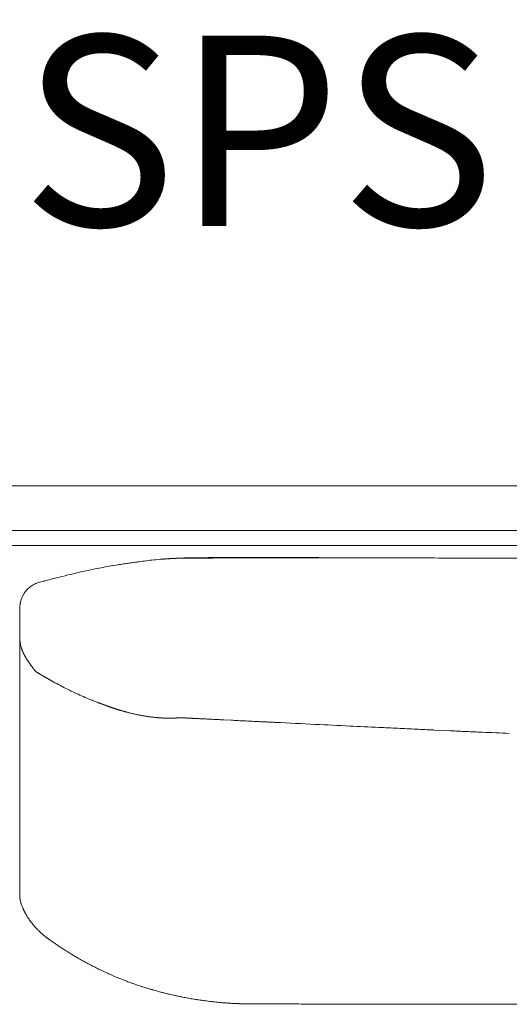
# Model space of a CAD drawing. Units: inches. Extents: x 4193 to 124808, y 2735 to 23182.
# Drawn here: x 16339 to 16667, y 18587 to 19246 of the extents above; entities that cross this region are included whole.
import ezdxf

# ---------------------------------------------------------------- set-up
doc = ezdxf.new("R2010")
doc.units = ezdxf.units.IN
doc.header["$MEASUREMENT"] = 0
doc.layers.get('0').update_dxf_attribs({"lineweight": 13})
doc.styles.add('PDF NeuzeitSLTStd-Book', font='arial.ttf')

msp = doc.modelspace()

# ---------------------------------------------------------------- linework, layer by layer
at = {"lineweight": 13}
for p, q in [((15739.17, 18933.84), (17134.22, 18933.84)), ((17134.22, 18933.84), (16086.27, 18933.84)), ((15668.68, 18903.76), (17134.22, 18903.76)), ((17134.22, 18893.71), (15668.68, 18893.71)), ((16434.64, 18884.65), (16434.43, 18884.65)), ((16435.1, 18884.69), (16434.64, 18884.65)), ((16435.31, 18884.69), (16435.1, 18884.69)), ((16435.77, 18884.73), (16435.31, 18884.69)), ((16436.23, 18884.76), (16435.77, 18884.73)), ((16436.69, 18884.8), (16436.23, 18884.76)), ((16437.15, 18884.83), (16436.69, 18884.8)), ((16437.4, 18884.83), (16437.15, 18884.83)), ((16437.79, 18884.87), (16437.4, 18884.83)), ((16438.25, 18884.9), (16437.79, 18884.87)), ((16438.46, 18884.9), (16438.25, 18884.9)), ((16438.92, 18884.94), (16438.46, 18884.9)), ((16439.38, 18884.97), (16438.92, 18884.94)), ((16439.6, 18884.97), (16439.38, 18884.97)), ((16440.06, 18885.01), (16439.6, 18884.97)), ((16440.27, 18885.01), (16440.06, 18885.01)), ((16440.48, 18885.04), (16440.27, 18885.01)), ((16440.69, 18885.04), (16440.48, 18885.04)), ((16440.87, 18885.04), (16440.69, 18885.04)), ((16441.33, 18885.08), (16440.87, 18885.04)), ((16441.54, 18885.08), (16441.33, 18885.08)), ((16442.11, 18885.11), (16441.54, 18885.08)), ((16442.39, 18885.11), (16442.11, 18885.11)), ((16442.92, 18885.15), (16442.39, 18885.11)), ((16443.49, 18885.19), (16442.92, 18885.15)), ((16443.74, 18885.19), (16443.49, 18885.19)), ((16443.98, 18885.19), (16443.74, 18885.19)), ((16444.55, 18885.22), (16443.98, 18885.19)), ((16444.8, 18885.22), (16444.55, 18885.22)), ((16445.61, 18885.26), (16444.8, 18885.22)), ((16445.08, 18885.26), (16445.33, 18885.26)), ((16445.33, 18885.26), (16445.61, 18885.26)), ((16446.43, 18885.29), (16446.14, 18885.29)), ((16446.6, 18885.29), (16446.43, 18885.29)), ((16446.78, 18885.29), (16446.6, 18885.29)), ((16446.96, 18885.29), (16446.78, 18885.29)), ((16447.35, 18885.33), (16447.13, 18885.33)), ((16447.52, 18885.33), (16447.35, 18885.33)), ((16447.73, 18885.33), (16447.52, 18885.33)), ((16447.95, 18885.33), (16447.73, 18885.33)), ((16448.16, 18885.33), (16447.95, 18885.33)), ((16448.55, 18885.36), (16448.37, 18885.36)), ((16448.76, 18885.36), (16448.55, 18885.36)), ((16449.01, 18885.36), (16448.76, 18885.36)), ((16449.22, 18885.36), (16449.01, 18885.36)), ((16449.43, 18885.36), (16449.22, 18885.36)), ((16449.65, 18885.36), (16449.43, 18885.36)), ((16449.89, 18885.36), (16449.65, 18885.36)), ((16450.07, 18885.36), (16449.89, 18885.36)), ((16450.32, 18885.36), (16450.07, 18885.36)), ((16450.53, 18885.36), (16450.32, 18885.36)), ((16451.03, 18885.4), (16451.73, 18885.5)), ((16451.27, 18885.4), (16451.03, 18885.4)), ((16451.52, 18885.4), (16451.27, 18885.4)), ((16451.73, 18885.4), (16451.52, 18885.4)), ((16451.95, 18885.4), (16451.73, 18885.4)), ((16452.12, 18885.4), (16451.95, 18885.4)), ((16452.26, 18885.4), (16452.12, 18885.4)), ((16452.41, 18885.4), (16452.26, 18885.4)), ((16452.51, 18885.4), (16452.41, 18885.4)), ((16452.62, 18885.4), (16452.51, 18885.4)), ((16452.69, 18885.4), (16452.62, 18885.4)), ((16452.76, 18885.4), (16452.69, 18885.4)), ((16452.8, 18885.4), (16452.76, 18885.4)), ((16452.9, 18885.4), (16452.8, 18885.4)), ((16452.97, 18885.4), (16452.9, 18885.4)), ((16453.08, 18885.4), (16452.97, 18885.4)), ((16453.18, 18885.4), (16453.08, 18885.4)), ((16453.33, 18885.4), (16453.18, 18885.4)), ((16453.47, 18885.4), (16453.33, 18885.4)), ((16453.61, 18885.4), (16453.47, 18885.4)), ((16453.75, 18885.4), (16453.61, 18885.4)), ((16453.93, 18885.4), (16453.75, 18885.4)), ((16454.32, 18885.4), (16453.93, 18885.4)), ((16454.67, 18885.4), (16454.32, 18885.4)), ((16455.02, 18885.4), (16454.67, 18885.4)), ((16455.31, 18885.4), (16455.02, 18885.4)), ((16455.56, 18885.4), (16455.31, 18885.4)), ((16455.8, 18885.4), (16455.56, 18885.4)), ((16455.98, 18885.4), (16455.8, 18885.4)), ((16456.16, 18885.4), (16455.98, 18885.4)), ((16456.26, 18885.4), (16456.16, 18885.4)), ((16456.37, 18885.4), (16456.26, 18885.4)), ((16456.48, 18885.4), (16456.37, 18885.4)), ((16456.58, 18885.4), (16456.48, 18885.4)), ((16456.69, 18885.4), (16456.58, 18885.4)), ((16456.79, 18885.4), (16456.69, 18885.4)), ((16456.94, 18885.4), (16456.79, 18885.4)), ((16457.04, 18885.4), (16456.94, 18885.4)), ((16457.18, 18885.4), (16457.04, 18885.4)), ((16457.32, 18885.4), (16457.18, 18885.4)), ((16457.47, 18885.4), (16457.32, 18885.4)), ((16457.71, 18885.43), (16457.57, 18885.43)), ((16457.89, 18885.43), (16457.71, 18885.43)), ((16458.03, 18885.43), (16457.89, 18885.43)), ((16458.17, 18885.43), (16458.03, 18885.43)), ((16458.32, 18885.43), (16458.17, 18885.43)), ((16458.49, 18885.43), (16458.32, 18885.43)), ((16458.67, 18885.43), (16458.49, 18885.43)), ((16458.81, 18885.43), (16458.67, 18885.43)), ((16458.99, 18885.43), (16458.81, 18885.43)), ((16459.13, 18885.43), (16458.99, 18885.43)), ((16459.31, 18885.43), (16459.13, 18885.43)), ((16459.48, 18885.43), (16459.31, 18885.43)), ((16459.66, 18885.43), (16459.48, 18885.43)), ((16459.87, 18885.43), (16459.66, 18885.43)), ((16460.05, 18885.43), (16459.87, 18885.43)), ((16460.26, 18885.43), (16460.05, 18885.43)), ((16460.47, 18885.43), (16460.26, 18885.43)), ((16460.65, 18885.43), (16460.47, 18885.43)), ((16461.18, 18885.43), (16460.65, 18885.43)), ((16462.07, 18885.43), (16461.18, 18885.43)), ((16463.23, 18885.43), (16462.07, 18885.43)), ((16464.79, 18885.43), (16463.23, 18885.43)), ((16465.39, 18885.43), (16464.79, 18885.43)), ((16465.99, 18885.43), (16465.39, 18885.43)), ((16466.56, 18885.43), (16465.99, 18885.43)), ((16467.09, 18885.43), (16466.56, 18885.43)), ((16467.55, 18885.43), (16467.09, 18885.43)), ((16468.01, 18885.43), (16467.55, 18885.43)), ((16468.75, 18885.47), (16468.36, 18885.47)), ((16469.07, 18885.47), (16468.75, 18885.47)), ((16470.17, 18885.47), (16469.07, 18885.47)), ((16471.27, 18885.47), (16470.17, 18885.47)), ((16472.33, 18885.47), (16471.27, 18885.47)), ((16473.43, 18885.47), (16472.33, 18885.47)), ((16474.49, 18885.47), (16473.43, 18885.47)), ((16475.55, 18885.47), (16474.49, 18885.47)), ((16476.65, 18885.47), (16475.55, 18885.47)), ((16477.67, 18885.47), (16476.65, 18885.47)), ((16487.51, 18885.5), (16482.63, 18885.5)), ((16497.38, 18885.54), (16492.46, 18885.54)), ((16502.3, 18885.54), (16497.38, 18885.54)), ((16507.25, 18885.57), (16502.3, 18885.54)), ((16512.17, 18885.57), (16507.25, 18885.57)), ((16536.98, 18885.61), (16524.81, 18885.61)), ((16636.98, 18885.33), (16862.1, 18885.54)), ((16352.51, 18869.23), (16352.65, 18869.23)), ((16339.49, 18851.96), (16339.49, 18835.65)), ((16339.49, 18835.65), (16339.49, 18834.44)), ((16339.49, 18834.44), (16339.49, 18833.24)), ((16339.49, 18833.24), (16339.49, 18831.96)), ((16339.49, 18831.96), (16339.49, 18830.73)), ((16339.49, 18797.71), (16339.49, 18830.73)), ((16339.49, 18830.73), (16339.49, 18830.69)), ((16339.49, 18830.69), (16339.49, 18830.66)), ((16339.49, 18830.66), (16339.49, 18830.62)), ((16339.49, 18830.62), (16339.49, 18830.51)), ((16339.49, 18830.51), (16339.49, 18830.34)), ((16350.03, 18809.53), (16350.07, 18809.49)), ((16350.07, 18809.49), (16350.07, 18809.53)), ((16350.14, 18809.42), (16350.39, 18809.28)), ((16350.39, 18809.28), (16350.67, 18809.11)), ((16350.67, 18809.11), (16350.92, 18808.96)), ((16350.92, 18808.96), (16351.17, 18808.79)), ((16351.17, 18808.79), (16351.41, 18808.65)), ((16351.66, 18808.5), (16351.91, 18808.33)), ((16351.91, 18808.33), (16352.16, 18808.19)), ((16357.01, 18805.35), (16357.25, 18805.21)), ((16339.49, 18789.79), (16339.49, 18797.71)), ((16339.49, 18782.85), (16339.49, 18789.79)), ((16393.28, 18788.12), (16393.81, 18787.94)), ((16395.22, 18787.41), (16395.33, 18787.38)), ((16395.51, 18787.31), (16395.58, 18787.31)), ((16395.58, 18787.31), (16395.61, 18787.27)), ((16339.49, 18777.01), (16339.49, 18782.85)), ((16395.79, 18787.2), (16395.89, 18787.2)), ((16396.46, 18786.95), (16396.53, 18786.95)), ((16396.71, 18786.88), (16396.81, 18786.85)), ((16397.31, 18786.64), (16397.45, 18786.6)), ((16400.53, 18785.5), (16400.92, 18785.33)), ((16408.17, 18783.06), (16408.6, 18782.92)), ((16339.49, 18774.6), (16339.49, 18777.01)), ((16339.49, 18773.4), (16339.49, 18774.6)), ((16424.49, 18779.45), (16425.51, 18779.28)), ((16429.76, 18778.78), (16430.79, 18778.67)), ((16431.67, 18778.57), (16431.95, 18778.57)), ((16432.52, 18778.5), (16432.84, 18778.5)), ((16433.12, 18778.46), (16433.4, 18778.46)), ((16433.72, 18778.43), (16434.01, 18778.43)), ((16434.29, 18778.39), (16434.54, 18778.39)), ((16434.82, 18778.36), (16435.1, 18778.36)), ((16435.42, 18778.32), (16435.7, 18778.32)), ((16435.99, 18778.28), (16436.27, 18778.28)), ((16436.27, 18778.28), (16436.55, 18778.28)), ((16436.84, 18778.25), (16437.12, 18778.25)), ((16437.12, 18778.25), (16437.4, 18778.25)), ((16437.4, 18778.25), (16437.65, 18778.25)), ((16437.65, 18778.25), (16437.93, 18778.25)), ((16438.18, 18778.21), (16438.46, 18778.21)), ((16438.46, 18778.21), (16438.75, 18778.21)), ((16438.75, 18778.21), (16439.03, 18778.21)), ((16439.03, 18778.21), (16439.28, 18778.21)), ((16439.28, 18778.21), (16439.56, 18778.21)), ((16439.56, 18778.21), (16439.7, 18778.21)), ((16439.7, 18778.21), (16439.84, 18778.21)), ((16439.84, 18778.21), (16439.99, 18778.21)), ((16439.99, 18778.21), (16440.13, 18778.21)), ((16440.13, 18778.21), (16440.27, 18778.21)), ((16440.27, 18778.21), (16440.41, 18778.21)), ((16440.41, 18778.21), (16440.55, 18778.21)), ((16440.55, 18778.21), (16440.69, 18778.21)), ((16440.69, 18778.21), (16440.8, 18778.21)), ((16440.8, 18778.21), (16440.94, 18778.21)), ((16440.94, 18778.21), (16441.08, 18778.21)), ((16441.08, 18778.21), (16441.22, 18778.21)), ((16441.22, 18778.21), (16441.33, 18778.21)), ((16441.33, 18778.21), (16441.47, 18778.21)), ((16441.47, 18778.21), (16441.61, 18778.21)), ((16441.61, 18778.21), (16441.75, 18778.21)), ((16441.75, 18778.21), (16441.9, 18778.21)), ((16442, 18778.25), (16442.14, 18778.25)), ((16442.14, 18778.25), (16442.29, 18778.25)), ((16442.29, 18778.25), (16442.36, 18778.25)), ((16442.36, 18778.25), (16442.46, 18778.25)), ((16442.46, 18778.25), (16442.57, 18778.25)), ((16442.57, 18778.25), (16442.67, 18778.25)), ((16442.67, 18778.25), (16442.82, 18778.25)), ((16442.96, 18778.28), (16443.13, 18778.28)), ((16443.13, 18778.28), (16443.31, 18778.28)), ((16443.31, 18778.28), (16443.52, 18778.28)), ((16443.67, 18778.32), (16443.91, 18778.32)), ((16443.91, 18778.32), (16444.13, 18778.32)), ((16444.13, 18778.32), (16444.37, 18778.36)), ((16444.37, 18778.36), (16444.66, 18778.36)), ((16444.66, 18778.36), (16444.9, 18778.36)), ((16445.19, 18778.39), (16445.58, 18778.39)), ((16445.93, 18778.43), (16446.25, 18778.43)), ((16446.25, 18778.43), (16446.57, 18778.43)), ((16446.81, 18778.46), (16447.06, 18778.46)), ((16447.06, 18778.46), (16447.27, 18778.46)), ((16447.27, 18778.46), (16447.45, 18778.46)), ((16447.45, 18778.46), (16447.63, 18778.46)), ((16447.63, 18778.46), (16447.77, 18778.46)), ((16447.77, 18778.46), (16447.88, 18778.46)), ((16447.88, 18778.46), (16447.98, 18778.46)), ((16447.98, 18778.46), (16448.05, 18778.46)), ((16448.05, 18778.46), (16448.12, 18778.46)), ((16448.12, 18778.46), (16448.23, 18778.46)), ((16448.23, 18778.46), (16448.3, 18778.46)), ((16448.3, 18778.46), (16448.37, 18778.46)), ((16448.37, 18778.46), (16448.44, 18778.46)), ((16448.44, 18778.46), (16448.55, 18778.46)), ((16448.55, 18778.46), (16448.62, 18778.46)), ((16448.62, 18778.46), (16448.69, 18778.46)), ((16448.69, 18778.46), (16448.76, 18778.46)), ((16448.76, 18778.46), (16448.83, 18778.46)), ((16448.83, 18778.46), (16448.94, 18778.46)), ((16448.94, 18778.46), (16449.01, 18778.46)), ((16449.01, 18778.46), (16449.08, 18778.46)), ((16449.08, 18778.46), (16449.15, 18778.46)), ((16449.15, 18778.46), (16449.26, 18778.46)), ((16449.26, 18778.46), (16449.33, 18778.46)), ((16449.33, 18778.46), (16449.43, 18778.46)), ((16449.58, 18778.43), (16449.68, 18778.43)), ((16449.68, 18778.43), (16449.82, 18778.43)), ((16449.82, 18778.43), (16449.96, 18778.43)), ((16450.11, 18778.39), (16450.32, 18778.39)), ((16450.32, 18778.39), (16450.57, 18778.39)), ((16450.78, 18778.36), (16450.99, 18778.36)), ((16451.24, 18778.32), (16451.45, 18778.32)), ((16451.45, 18778.32), (16451.7, 18778.32)), ((16451.95, 18778.28), (16452.19, 18778.28)), ((16452.19, 18778.28), (16452.44, 18778.28)), ((16452.72, 18778.25), (16452.97, 18778.25)), ((16453.29, 18778.21), (16453.68, 18778.21)), ((16454.21, 18778.18), (16454.78, 18778.14)), ((16473.89, 18777.22), (16476.01, 18777.12)), ((16476.01, 18777.12), (16480.93, 18776.87)), ((16339.49, 18772.45), (16339.49, 18773.4)), ((16339.49, 18771.07), (16339.49, 18772.45)), ((16339.49, 18769.69), (16339.49, 18771.07)), ((16339.49, 18769.08), (16339.49, 18769.69)), ((16339.49, 18768.55), (16339.49, 18769.08)), ((16339.49, 18767.46), (16339.49, 18768.55)), ((16616.6, 18770.32), (16627.88, 18769.79)), ((16339.49, 18763), (16339.49, 18767.46)), ((16339.49, 18753.51), (16339.49, 18763)), ((16339.49, 18731.89), (16339.49, 18753.51)), ((16339.49, 18725.81), (16339.49, 18731.89)), ((16339.49, 18719.4), (16339.49, 18725.81)), ((16339.49, 18705.53), (16339.49, 18719.4)), ((16339.49, 18690.56), (16339.49, 18705.53)), ((16339.49, 18682.74), (16339.49, 18690.56)), ((16339.49, 18680.76), (16339.49, 18682.74)), ((16339.49, 18678.85), (16339.49, 18680.76)), ((16339.49, 18677.12), (16339.49, 18678.85)), ((16339.49, 18676.34), (16339.49, 18677.12)), ((16339.49, 18675.63), (16339.49, 18676.34)), ((16339.49, 18675.06), (16339.49, 18675.63)), ((16339.49, 18674.53), (16339.49, 18675.06)), ((16339.49, 18673.51), (16339.49, 18674.53)), ((16339.49, 18671.53), (16339.49, 18673.51)), ((16339.49, 18668.06), (16339.49, 18671.53)), ((16339.49, 18665.3), (16339.49, 18668.06)), ((16339.49, 18663.21), (16339.49, 18665.3)), ((16339.49, 18658.43), (16339.49, 18663.21)), ((16339.49, 18658.4), (16339.49, 18658.43)), ((16339.49, 18658.36), (16339.49, 18658.4)), ((16339.49, 18658.29), (16339.49, 18658.36)), ((16339.49, 18658.11), (16339.49, 18658.29)), ((16417.52, 18599.83), (16415.89, 18600.4)), ((16446.39, 18591.98), (16444.87, 18592.3)), ((16482.84, 18587.31), (16481.39, 18587.38)), ((16486.09, 18587.17), (16485.49, 18587.17)), ((16486.94, 18587.13), (16486.34, 18587.13)), ((16495.86, 18586.99), (16492.75, 18586.99)), ((16499.54, 18586.99), (16495.86, 18586.99)), ((16503.86, 18586.99), (16499.54, 18586.99)), ((16508.7, 18586.99), (16503.86, 18586.99)), ((16519.11, 18586.95), (16513.84, 18586.95)), ((16524.52, 18586.95), (16519.11, 18586.95)), ((16550.99, 18586.92), (16537.37, 18586.92)), ((16596.28, 18586.85), (16580.43, 18586.85)), ((16630.26, 18586.81), (16612.92, 18586.81)), ((16659.87, 18586.78), (16644.8, 18586.78))]:
    msp.add_line(p, q, dxfattribs=at)
for centre, radius, start, end in [((16630.69, 17547.96), 1351.92, 99.76092, 99.97098), ((16429.52, 18720.43), 162.31, 98.3778, 99.94675), ((16427.17, 18757.14), 125.69, 97.97474, 99.75435), ((16508.85, 18206.69), 682.16, 98.08426, 98.35452), ((16323.39, 19542.52), 666.49, 277.71955, 277.98672), ((16452.96, 18636.77), 248.48, 96.67922, 97.78137), ((16442.39, 18748.6), 136.2, 95.54744, 97.7356), ((16448.67, 18707.25), 177.98, 94.44049, 96.27122), ((16437.66, 18853.73), 31.1, 92.36186, 95.95772), ((16347.66, 20294.08), 1412.07, 273.60215, 273.78056), ((16437.11, 18986.56), 101.54, 272.06308, 273.96256), ((16337.84, 22260.76), 3377.21, 271.81966, 271.87552), ((16460.24, 18545.1), 340.51, 89.99563, 91.43074), ((16504.32, 14902.63), 3983.23, 89.41412, 90.63371), ((16488.33, 19116.71), 231.21, 269.79541, 271.02309), ((16514.29, 20384.69), 1499.12, 269.91908, 270.4019), ((16545.05, 8933.86), 9951.78, 89.735355, 89.999999), ((16568.03, 8933.55), 9952.02, 89.603036, 89.867676), ((15787.06, 21185.54), 2384.25, 284.00461, 284.19312), ((16468.57, 18466.95), 418.5, 102.39101, 103.38995), ((16456.97, 18545.34), 339.5, 102.20905, 103.31738), ((16448.44, 18586.73), 297.23, 101.11209, 102.28934), ((16684.52, 17386.93), 1520.04, 100.91868, 101.12795), ((16358.61, 18850.07), 20.21, 122.54133, 127.44137), ((16354.57, 18860.7), 8.77, 103.60637, 115.39852), ((16392.13, 18716.65), 157.6, 103.27494, 104.50744), ((16446.6, 18540.56), 341.72, 103.97968, 105.38425), ((16357.47, 18851.73), 18.12, 148.63539, 153.74522), ((16354.79, 18854.24), 14.54, 145.19623, 151.58663), ((16354.43, 18855.7), 13.2, 127.93164, 135.33702), ((16356.17, 18852.39), 16.6, 159.42555, 164.56354), ((16567.69, 18855.16), 229.55, 186.20865, 186.83095), ((16360.95, 18832.26), 21.63, 191.72863, 195.68529), ((16350.61, 18828.78), 10.74, 192.75741, 200.64371), ((16368.49, 18830.71), 27.59, 213.16718, 216.38848), ((16435.25, 18879.47), 110.26, 216.20813, 217.79692), ((16358.6, 18806.76), 2.03, 236.23057, 244.27967), ((16357.36, 18802.78), 2.03, 56.23056, 64.27966), ((16358.88, 18801.93), 2.03, 56.23057, 64.27967), ((16362.1, 18804.78), 2.03, 236.22, 244.29024), ((16465.78, 18992.22), 216.24, 241.23209, 242.70855), ((16414.84, 18888.48), 100.72, 241.4019, 244.45429), ((16460.54, 18972.58), 196.37, 243.00672, 244.549), ((16454.85, 18959.91), 182.46, 246.06281, 247.64594), ((16412.83, 18855.87), 70.26, 247.06544, 248.43742), ((16361.12, 18725.01), 70.45, 67.06605, 68.43408), ((16395.37, 18797.79), 9.8, 247.67651, 251.21375), ((16405.51, 18779.2), 4.46, 70.92683, 75.67469), ((16464.63, 19011.9), 235.93, 258.60386, 259.13812), ((16429.41, 18825.29), 46.03, 258.41243, 261.14291), ((16468.44, 18804.76), 27.25, 265.82674, 269.40138), ((16498.71, 19272.04), 495.47, 266.46382, 266.66878), ((16453.65, 18467.21), 310.61, 86.64372, 86.99674), ((16471.54, 18738.87), 38.43, 86.49397, 89.55623), ((16276.96, 14886.54), 3895.67, 86.93003, 86.99883), ((16499.2, 18942.48), 166.33, 266.82422, 268.23955), ((16620.11, 21207.43), 2434.48, 267.12378, 267.208), ((16580.96, 20640.23), 1866.13, 267.75503, 267.83983), ((16853.33, 25478.28), 6711.62, 267.073061, 267.300803), ((15816.25, 2422.72), 16367.16, 87.281476, 87.326244), ((16664.51, 20202.64), 1432.99, 267.12112, 267.61401), ((16676.7, 20139.72), 1370.71, 266.99507, 267.48671), ((16585.17, 17725.26), 1045.4, 87.06814, 87.65835), ((16599.08, 17768.24), 1001.83, 87.14735, 87.73685), ((16348.08, 18657.21), 8.39, 189.54813, 198.52735), ((16372.31, 18661.6), 32.19, 213.83855, 216.14549), ((16307.54, 18612.43), 49.14, 35.83936, 37.90227), ((16342.01, 18631.61), 10.28, 39.30489, 44.33545), ((16384.06, 18668.92), 45.95, 227.05473, 229.30493), ((16436.69, 18734.25), 129.77, 234.68768, 235.92283), ((16449.06, 18750.8), 150.42, 235.55284, 236.68932), ((16402.13, 18677), 62.98, 235.49331, 237.95774), ((16474.3, 18784.1), 192.1, 236.65905, 237.65149), ((16424.98, 18702.37), 96.63, 238.27357, 240.03326), ((16297.87, 18482.51), 157.33, 58.8617, 59.92478), ((16518.86, 18866.15), 285.46, 240.71534, 241.40521), ((16488.95, 18808.83), 220.82, 241.10169, 241.96857), ((16423.09, 18682.68), 78.53, 241.12953, 243.57796), ((16454.51, 18739.6), 143.51, 242.45318, 243.9254), ((16490.03, 18814.25), 226.18, 244.15627, 244.97021), ((16448.17, 18718.59), 121.81, 243.77163, 245.72246), ((16495.79, 18824.72), 238.14, 245.77678, 246.64212), ((16434.61, 18678.08), 79.26, 246.83889, 248.66307), ((16492.85, 18815.24), 228.25, 247.57062, 248.32776), ((16482.2, 18787.63), 198.63, 249.05176, 249.83667), ((16390.75, 18514.99), 88.96, 71.38818, 72.49088), ((16431.77, 18633.13), 36.11, 249.52482, 253.02361), ((16449.25, 18664.94), 71.64, 252.7094, 253.89132), ((16388.52, 18414.72), 185.8, 75.6261, 76.30096), ((16421.99, 18523.45), 72.19, 75.79361, 76.86307), ((16448.72, 18613.94), 21.98, 255.56431, 259.90718), ((16437.05, 18529.35), 63.24, 77.95439, 79.42574), ((16441.56, 18538.83), 53.08, 78.29272, 80.58526), ((16422.32, 18400.57), 192.58, 79.90291, 80.45849), ((16398.69, 18003.44), 589.17, 83.11475, 83.37811), ((16476.58, 18628.95), 41.1, 263.51085, 266.28482), ((16529.97, 19209.49), 624.07, 264.84673, 265.06851), ((16482.26, 18655.42), 67.95, 264.99002, 267.17348), ((16463.29, 18386.73), 201.43, 85.1776, 85.55123), ((16490.65, 18527.54), 59.48, 87.98288, 90.40326), ((16562.92, 20516.86), 1929.97, 269.6458, 270.07126), ((16567.84, 16436.24), 2150.65, 89.66455, 90.06709), ((17907.38, 630894.3), 612308.85, 269.87731614, 269.8788724), ((16642.39, 20584.12), 1997.35, 269.652, 270.06919), ((16672.86, 20875.53), 2288.79, 269.6749, 270.06466)]:
    msp.add_arc(centre, radius, start, end, dxfattribs=at)
for points in [[(16415.99, 18882.5), (16417.13, 18882.64), (16418.22, 18882.81), (16419.32, 18882.96)], [(16434.85, 18884.69), (16434.78, 18884.65), (16434.71, 18884.65), (16434.64, 18884.65)], [(16435.56, 18884.73), (16435.49, 18884.73), (16435.42, 18884.73), (16435.31, 18884.69)], [(16436.02, 18884.76), (16435.95, 18884.76), (16435.85, 18884.76), (16435.77, 18884.73)], [(16436.48, 18884.8), (16436.41, 18884.8), (16436.31, 18884.76), (16436.23, 18884.76)], [(16436.94, 18884.83), (16436.87, 18884.83), (16436.77, 18884.8), (16436.69, 18884.8)], [(16437.58, 18884.87), (16437.51, 18884.87), (16437.47, 18884.87), (16437.4, 18884.83)], [(16438.04, 18884.9), (16437.97, 18884.9), (16437.86, 18884.87), (16437.79, 18884.87)], [(16438.71, 18884.94), (16438.64, 18884.94), (16438.57, 18884.94), (16438.46, 18884.9)], [(16439.14, 18884.97), (16439.07, 18884.97), (16438.99, 18884.94), (16438.92, 18884.94)], [(16439.81, 18885.01), (16439.74, 18885.01), (16439.67, 18884.97), (16439.6, 18884.97)], [(16441.12, 18885.08), (16441.05, 18885.08), (16440.98, 18885.04), (16440.87, 18885.04)], [(16441.83, 18885.11), (16441.72, 18885.11), (16441.65, 18885.08), (16441.54, 18885.08)], [(16442.67, 18885.15), (16442.57, 18885.15), (16442.46, 18885.15), (16442.39, 18885.11)], [(16443.21, 18885.19), (16443.1, 18885.15), (16443.03, 18885.15), (16442.92, 18885.15)], [(16444.27, 18885.22), (16444.16, 18885.22), (16444.09, 18885.22), (16443.98, 18885.19)], [(16445.08, 18885.26), (16444.97, 18885.26), (16444.9, 18885.22), (16444.8, 18885.22)], [(16446.14, 18885.29), (16446.07, 18885.29), (16445.97, 18885.29), (16445.89, 18885.26)], [(16447.13, 18885.33), (16447.06, 18885.33), (16447.03, 18885.33), (16446.96, 18885.29)], [(16451.73, 18885.5), (16450.21, 18885.43), (16448.69, 18885.4), (16447.17, 18885.33)], [(16448.37, 18885.36), (16448.3, 18885.33), (16448.23, 18885.33), (16448.16, 18885.33)], [(16448.51, 18885.43), (16449.61, 18885.47), (16450.71, 18885.5), (16451.8, 18885.54)], [(16450.78, 18885.4), (16450.71, 18885.4), (16450.64, 18885.4), (16450.53, 18885.36)], [(16457.57, 18885.43), (16457.54, 18885.4), (16457.5, 18885.4), (16457.47, 18885.4)], [(16468.36, 18885.47), (16468.22, 18885.43), (16468.15, 18885.43), (16468.01, 18885.43)], [(16482.63, 18885.5), (16480.96, 18885.5), (16479.33, 18885.47), (16477.67, 18885.47)], [(16545.75, 18885.65), (16542.82, 18885.65), (16539.92, 18885.61), (16536.98, 18885.61)], [(16347.73, 18867.1), (16348.23, 18867.39), (16348.69, 18867.67), (16349.22, 18867.92)], [(16349.22, 18867.92), (16349.72, 18868.2), (16350.25, 18868.41), (16350.81, 18868.62)], [(16342.85, 18862.54), (16343.21, 18862.96), (16343.52, 18863.39), (16343.88, 18863.81)], [(16343.88, 18863.81), (16344.27, 18864.2), (16344.62, 18864.59), (16345.05, 18864.98)], [(16339.6, 18853.8), (16339.56, 18853.51), (16339.52, 18853.2), (16339.52, 18852.88)], [(16339.74, 18854.89), (16339.67, 18854.54), (16339.63, 18854.19), (16339.6, 18853.8)], [(16339.74, 18854.89), (16339.77, 18855), (16339.77, 18855.11), (16339.77, 18855.18)], [(16339.77, 18855.18), (16339.88, 18855.74), (16339.99, 18856.28), (16340.16, 18856.81)], [(16340.62, 18858.22), (16340.8, 18858.75), (16341.01, 18859.25), (16341.22, 18859.74)], [(16339.52, 18852.88), (16339.52, 18852.56), (16339.49, 18852.28), (16339.49, 18851.96)], [(16339.49, 18830.34), (16339.52, 18830.23), (16339.52, 18830.09), (16339.52, 18829.98)], [(16339.52, 18829.98), (16339.52, 18829.74), (16339.56, 18829.52), (16339.56, 18829.28)], [(16340.55, 18824.99), (16340.59, 18824.89), (16340.62, 18824.75), (16340.69, 18824.64)], [(16340.69, 18824.64), (16340.73, 18824.53), (16340.76, 18824.39), (16340.8, 18824.29)], [(16340.8, 18824.29), (16340.91, 18824.04), (16340.98, 18823.83), (16341.08, 18823.58)], [(16341.08, 18823.58), (16341.26, 18823.12), (16341.47, 18822.66), (16341.68, 18822.2)], [(16341.68, 18822.2), (16341.9, 18821.74), (16342.07, 18821.28), (16342.29, 18820.85)], [(16342.29, 18820.85), (16342.53, 18820.39), (16342.75, 18819.97), (16342.99, 18819.51)], [(16342.99, 18819.51), (16343.24, 18819.08), (16343.52, 18818.62), (16343.77, 18818.2)], [(16343.77, 18818.2), (16344.02, 18817.74), (16344.3, 18817.32), (16344.59, 18816.89)], [(16344.59, 18816.89), (16344.66, 18816.78), (16344.73, 18816.68), (16344.8, 18816.57)], [(16344.8, 18816.57), (16344.87, 18816.47), (16344.94, 18816.36), (16345.01, 18816.25)], [(16345.01, 18816.25), (16345.12, 18816.04), (16345.26, 18815.83), (16345.4, 18815.62)], [(16348.12, 18811.9), (16348.27, 18811.69), (16348.41, 18811.48), (16348.58, 18811.3)], [(16348.58, 18811.3), (16348.76, 18811.09), (16348.9, 18810.91), (16349.08, 18810.7)], [(16349.08, 18810.7), (16349.22, 18810.49), (16349.4, 18810.31), (16349.57, 18810.1)], [(16349.57, 18810.1), (16349.65, 18809.99), (16349.72, 18809.92), (16349.82, 18809.81)], [(16349.82, 18809.81), (16349.86, 18809.74), (16349.89, 18809.71), (16349.93, 18809.67)], [(16349.93, 18809.67), (16349.96, 18809.64), (16349.96, 18809.6), (16350, 18809.6)], [(16350, 18809.6), (16350, 18809.57), (16350, 18809.57), (16350.03, 18809.53)], [(16350.11, 18809.46), (16350.11, 18809.49), (16350.11, 18809.49), (16350.07, 18809.53)], [(16350.14, 18809.42), (16350.14, 18809.46), (16350.11, 18809.46), (16350.11, 18809.46)], [(16351.41, 18808.65), (16351.49, 18808.61), (16351.59, 18808.54), (16351.66, 18808.5)], [(16352.16, 18808.19), (16352.26, 18808.11), (16352.33, 18808.08), (16352.44, 18808.04)], [(16352.44, 18808.04), (16352.51, 18807.97), (16352.62, 18807.94), (16352.69, 18807.87)], [(16352.69, 18807.87), (16352.76, 18807.83), (16352.87, 18807.76), (16352.94, 18807.73)], [(16352.94, 18807.73), (16353.04, 18807.69), (16353.11, 18807.62), (16353.22, 18807.58)], [(16353.22, 18807.58), (16353.29, 18807.51), (16353.36, 18807.48), (16353.47, 18807.41)], [(16353.47, 18807.41), (16353.54, 18807.37), (16353.64, 18807.34), (16353.71, 18807.27)], [(16353.71, 18807.27), (16353.82, 18807.23), (16353.89, 18807.16), (16353.96, 18807.12)], [(16353.96, 18807.12), (16354.07, 18807.05), (16354.14, 18807.02), (16354.25, 18806.98)], [(16354.25, 18806.98), (16354.32, 18806.91), (16354.35, 18806.88), (16354.46, 18806.81)], [(16354.46, 18806.81), (16354.53, 18806.77), (16354.63, 18806.73), (16354.71, 18806.66)], [(16354.71, 18806.66), (16354.78, 18806.63), (16354.88, 18806.56), (16354.95, 18806.52)], [(16354.95, 18806.52), (16355.06, 18806.49), (16355.13, 18806.42), (16355.24, 18806.38)], [(16355.24, 18806.38), (16355.31, 18806.31), (16355.38, 18806.27), (16355.48, 18806.24)], [(16355.48, 18806.24), (16355.55, 18806.17), (16355.63, 18806.13), (16355.73, 18806.06)], [(16355.73, 18806.06), (16355.8, 18806.03), (16355.91, 18805.99), (16355.98, 18805.92)], [(16355.98, 18805.92), (16356.05, 18805.89), (16356.16, 18805.81), (16356.23, 18805.78)], [(16356.23, 18805.78), (16356.33, 18805.74), (16356.4, 18805.67), (16356.51, 18805.64)], [(16356.51, 18805.64), (16356.58, 18805.6), (16356.65, 18805.53), (16356.76, 18805.5)], [(16356.76, 18805.5), (16356.83, 18805.46), (16356.9, 18805.39), (16357.01, 18805.35)], [(16357.25, 18805.21), (16357.32, 18805.14), (16357.43, 18805.11), (16357.47, 18805.07)], [(16357.71, 18804.93), (16357.82, 18804.86), (16357.89, 18804.82), (16358, 18804.79)], [(16358, 18804.79), (16358.07, 18804.72), (16358.14, 18804.68), (16358.24, 18804.61)], [(16358.49, 18804.47), (16358.56, 18804.43), (16358.67, 18804.4), (16358.74, 18804.33)], [(16358.74, 18804.33), (16358.81, 18804.29), (16358.92, 18804.26), (16358.99, 18804.19)], [(16358.99, 18804.19), (16359.09, 18804.15), (16359.16, 18804.12), (16359.23, 18804.05)], [(16359.23, 18804.05), (16359.34, 18804.01), (16359.41, 18803.97), (16359.48, 18803.9)], [(16359.48, 18803.9), (16359.59, 18803.87), (16359.66, 18803.83), (16359.77, 18803.76)], [(16360.01, 18803.62), (16360.08, 18803.59), (16360.19, 18803.55), (16360.26, 18803.51)], [(16360.26, 18803.51), (16360.33, 18803.44), (16360.4, 18803.41), (16360.47, 18803.37)], [(16360.47, 18803.37), (16360.54, 18803.3), (16360.65, 18803.27), (16360.72, 18803.23)], [(16360.72, 18803.23), (16360.79, 18803.16), (16360.9, 18803.13), (16360.97, 18803.09)], [(16361.22, 18802.95), (16361.32, 18802.91), (16361.39, 18802.84), (16361.46, 18802.81)], [(16361.46, 18802.81), (16361.57, 18802.77), (16361.64, 18802.7), (16361.71, 18802.67)], [(16376.15, 18795.27), (16377.71, 18794.56), (16379.26, 18793.85), (16380.82, 18793.15)], [(16388.57, 18789.89), (16389.1, 18789.71), (16389.6, 18789.5), (16390.13, 18789.29)], [(16390.13, 18789.29), (16390.66, 18789.11), (16391.19, 18788.9), (16391.65, 18788.72)], [(16392.21, 18788.51), (16392.39, 18788.44), (16392.57, 18788.37), (16392.75, 18788.33)], [(16392.75, 18788.33), (16392.92, 18788.26), (16393.1, 18788.19), (16393.28, 18788.12)], [(16393.81, 18787.94), (16393.98, 18787.87), (16394.16, 18787.8), (16394.34, 18787.73)], [(16394.34, 18787.73), (16394.48, 18787.7), (16394.66, 18787.63), (16394.83, 18787.56)], [(16394.83, 18787.56), (16394.87, 18787.56), (16394.9, 18787.52), (16394.97, 18787.52)], [(16394.97, 18787.52), (16395.01, 18787.48), (16395.05, 18787.48), (16395.12, 18787.45)], [(16395.12, 18787.45), (16395.15, 18787.45), (16395.19, 18787.45), (16395.22, 18787.41)], [(16395.33, 18787.38), (16395.36, 18787.38), (16395.4, 18787.34), (16395.43, 18787.34)], [(16395.43, 18787.34), (16395.43, 18787.34), (16395.47, 18787.34), (16395.51, 18787.31)], [(16395.61, 18787.27), (16395.65, 18787.27), (16395.68, 18787.27), (16395.72, 18787.24)], [(16395.72, 18787.24), (16395.75, 18787.24), (16395.75, 18787.24), (16395.79, 18787.2)], [(16395.89, 18787.2), (16395.89, 18787.17), (16395.93, 18787.17), (16395.97, 18787.17)], [(16395.97, 18787.17), (16396, 18787.13), (16396, 18787.13), (16396.04, 18787.13)], [(16396.04, 18787.13), (16396.07, 18787.13), (16396.11, 18787.1), (16396.11, 18787.1)], [(16396.11, 18787.1), (16396.14, 18787.1), (16396.18, 18787.06), (16396.21, 18787.06)], [(16396.21, 18787.06), (16396.21, 18787.06), (16396.25, 18787.06), (16396.28, 18787.02)], [(16396.28, 18787.02), (16396.32, 18787.02), (16396.32, 18787.02), (16396.35, 18786.99)], [(16396.35, 18786.99), (16396.39, 18786.99), (16396.43, 18786.99), (16396.46, 18786.95)], [(16396.53, 18786.95), (16396.57, 18786.92), (16396.57, 18786.92), (16396.6, 18786.92)], [(16396.6, 18786.92), (16396.64, 18786.88), (16396.67, 18786.88), (16396.71, 18786.88)], [(16396.81, 18786.85), (16396.85, 18786.81), (16396.89, 18786.81), (16396.92, 18786.78)], [(16396.92, 18786.78), (16396.96, 18786.78), (16396.99, 18786.78), (16397.03, 18786.74)], [(16397.03, 18786.74), (16397.06, 18786.74), (16397.13, 18786.71), (16397.17, 18786.71)], [(16397.17, 18786.71), (16397.2, 18786.67), (16397.24, 18786.67), (16397.31, 18786.64)], [(16397.45, 18786.6), (16397.45, 18786.6), (16397.52, 18786.56), (16397.56, 18786.56)], [(16397.56, 18786.56), (16397.59, 18786.53), (16397.66, 18786.49), (16397.7, 18786.49)], [(16397.7, 18786.49), (16397.77, 18786.46), (16397.81, 18786.46), (16397.88, 18786.42)], [(16397.88, 18786.42), (16397.95, 18786.42), (16397.98, 18786.39), (16398.05, 18786.35)], [(16398.05, 18786.35), (16398.19, 18786.32), (16398.34, 18786.28), (16398.48, 18786.21)], [(16398.48, 18786.21), (16398.62, 18786.18), (16398.76, 18786.1), (16398.9, 18786.07)], [(16398.9, 18786.07), (16399.01, 18786.03), (16399.15, 18785.96), (16399.29, 18785.93)], [(16399.29, 18785.93), (16399.43, 18785.86), (16399.57, 18785.82), (16399.72, 18785.79)], [(16399.72, 18785.79), (16399.86, 18785.72), (16400, 18785.68), (16400.14, 18785.64)], [(16400.14, 18785.64), (16400.28, 18785.57), (16400.42, 18785.54), (16400.53, 18785.5)], [(16400.92, 18785.33), (16401.06, 18785.29), (16401.2, 18785.26), (16401.34, 18785.22)], [(16401.34, 18785.22), (16401.49, 18785.15), (16401.63, 18785.11), (16401.77, 18785.08)], [(16401.77, 18785.08), (16401.91, 18785.01), (16402.02, 18784.97), (16402.16, 18784.94)], [(16402.16, 18784.94), (16402.3, 18784.9), (16402.44, 18784.83), (16402.58, 18784.8)], [(16402.58, 18784.8), (16402.72, 18784.76), (16402.87, 18784.69), (16402.97, 18784.65)], [(16402.97, 18784.65), (16403.11, 18784.62), (16403.25, 18784.58), (16403.4, 18784.51)], [(16403.4, 18784.51), (16403.54, 18784.48), (16403.64, 18784.44), (16403.79, 18784.41)], [(16403.79, 18784.41), (16403.89, 18784.37), (16404.03, 18784.3), (16404.17, 18784.26)], [(16404.17, 18784.26), (16404.32, 18784.23), (16404.46, 18784.19), (16404.6, 18784.12)], [(16404.6, 18784.12), (16404.74, 18784.09), (16404.85, 18784.05), (16404.99, 18784.02)], [(16404.99, 18784.02), (16405.13, 18783.98), (16405.27, 18783.91), (16405.41, 18783.88)], [(16405.41, 18783.88), (16405.56, 18783.84), (16405.66, 18783.8), (16405.8, 18783.77)], [(16405.8, 18783.77), (16405.94, 18783.73), (16406.09, 18783.66), (16406.23, 18783.63)], [(16406.23, 18783.63), (16406.33, 18783.59), (16406.48, 18783.56), (16406.62, 18783.52)], [(16406.97, 18783.42), (16407.11, 18783.38), (16407.25, 18783.31), (16407.4, 18783.27)], [(16407.4, 18783.27), (16407.54, 18783.24), (16407.64, 18783.2), (16407.78, 18783.17)], [(16407.78, 18783.17), (16407.93, 18783.13), (16408.07, 18783.1), (16408.17, 18783.06)], [(16408.6, 18782.92), (16408.74, 18782.92), (16408.85, 18782.88), (16408.99, 18782.81)], [(16408.99, 18782.81), (16409.13, 18782.78), (16409.27, 18782.74), (16409.38, 18782.71)], [(16409.38, 18782.71), (16409.52, 18782.67), (16409.66, 18782.64), (16409.77, 18782.6)], [(16409.77, 18782.6), (16409.87, 18782.57), (16410.01, 18782.53), (16410.16, 18782.5)], [(16410.16, 18782.5), (16410.3, 18782.46), (16410.4, 18782.42), (16410.54, 18782.39)], [(16410.54, 18782.39), (16410.69, 18782.35), (16410.83, 18782.32), (16410.93, 18782.28)], [(16410.93, 18782.28), (16411.08, 18782.25), (16411.22, 18782.21), (16411.32, 18782.18)], [(16411.32, 18782.18), (16412.1, 18782), (16412.84, 18781.79), (16413.55, 18781.61)], [(16413.55, 18781.61), (16414.3, 18781.43), (16415.07, 18781.26), (16415.82, 18781.08)], [(16415.82, 18781.08), (16416.52, 18780.94), (16417.27, 18780.76), (16418.01, 18780.62)], [(16422.33, 18779.81), (16422.68, 18779.74), (16423.04, 18779.66), (16423.39, 18779.63)], [(16423.39, 18779.63), (16423.78, 18779.56), (16424.13, 18779.49), (16424.49, 18779.45)], [(16425.51, 18779.28), (16425.87, 18779.24), (16426.26, 18779.2), (16426.61, 18779.13)], [(16426.61, 18779.13), (16426.96, 18779.1), (16427.32, 18779.06), (16427.67, 18778.99)], [(16427.67, 18778.99), (16428.02, 18778.96), (16428.34, 18778.92), (16428.7, 18778.89)], [(16428.7, 18778.89), (16429.05, 18778.85), (16429.41, 18778.82), (16429.76, 18778.78)], [(16430.79, 18778.67), (16430.89, 18778.67), (16431, 18778.64), (16431.1, 18778.64)], [(16431.1, 18778.64), (16431.21, 18778.64), (16431.28, 18778.6), (16431.39, 18778.6)], [(16431.39, 18778.6), (16431.46, 18778.6), (16431.56, 18778.6), (16431.67, 18778.57)], [(16431.95, 18778.57), (16432.06, 18778.57), (16432.13, 18778.53), (16432.24, 18778.53)], [(16432.24, 18778.53), (16432.34, 18778.53), (16432.45, 18778.53), (16432.52, 18778.5)], [(16432.84, 18778.5), (16432.94, 18778.5), (16433.01, 18778.5), (16433.12, 18778.46)], [(16433.4, 18778.46), (16433.51, 18778.46), (16433.62, 18778.43), (16433.72, 18778.43)], [(16434.01, 18778.43), (16434.11, 18778.39), (16434.18, 18778.39), (16434.29, 18778.39)], [(16434.54, 18778.39), (16434.64, 18778.36), (16434.75, 18778.36), (16434.82, 18778.36)], [(16435.1, 18778.36), (16435.21, 18778.32), (16435.31, 18778.32), (16435.42, 18778.32)], [(16435.7, 18778.32), (16435.77, 18778.32), (16435.88, 18778.32), (16435.99, 18778.28)], [(16436.55, 18778.28), (16436.62, 18778.28), (16436.73, 18778.28), (16436.84, 18778.25)], [(16437.93, 18778.25), (16438, 18778.21), (16438.11, 18778.21), (16438.18, 18778.21)], [(16441.9, 18778.21), (16441.93, 18778.21), (16441.97, 18778.25), (16442, 18778.25)], [(16442.82, 18778.25), (16442.89, 18778.28), (16442.92, 18778.28), (16442.96, 18778.28)], [(16443.52, 18778.28), (16443.59, 18778.28), (16443.63, 18778.28), (16443.67, 18778.32)], [(16444.9, 18778.36), (16445.01, 18778.36), (16445.12, 18778.39), (16445.19, 18778.39)], [(16445.58, 18778.39), (16445.68, 18778.39), (16445.82, 18778.39), (16445.93, 18778.43)], [(16446.57, 18778.43), (16446.64, 18778.43), (16446.71, 18778.46), (16446.81, 18778.46)], [(16449.43, 18778.46), (16449.47, 18778.43), (16449.54, 18778.43), (16449.58, 18778.43)], [(16449.96, 18778.43), (16450, 18778.43), (16450.07, 18778.39), (16450.11, 18778.39)], [(16450.57, 18778.39), (16450.64, 18778.36), (16450.71, 18778.36), (16450.78, 18778.36)], [(16450.99, 18778.36), (16451.1, 18778.36), (16451.17, 18778.36), (16451.24, 18778.32)], [(16451.7, 18778.32), (16451.8, 18778.28), (16451.88, 18778.28), (16451.95, 18778.28)], [(16452.44, 18778.28), (16452.55, 18778.25), (16452.62, 18778.25), (16452.72, 18778.25)], [(16452.97, 18778.25), (16453.04, 18778.25), (16453.15, 18778.21), (16453.29, 18778.21)], [(16453.68, 18778.21), (16453.86, 18778.18), (16454.03, 18778.18), (16454.21, 18778.18)], [(16454.78, 18778.14), (16454.99, 18778.14), (16455.2, 18778.11), (16455.41, 18778.11)], [(16455.41, 18778.11), (16455.66, 18778.11), (16455.87, 18778.11), (16456.09, 18778.07)], [(16456.09, 18778.07), (16456.37, 18778.07), (16456.62, 18778.04), (16456.9, 18778.04)], [(16456.9, 18778.04), (16457.18, 18778.04), (16457.47, 18778), (16457.78, 18778)], [(16457.78, 18778), (16458.1, 18777.97), (16458.42, 18777.97), (16458.74, 18777.97)], [(16458.74, 18777.97), (16459.02, 18777.93), (16459.38, 18777.93), (16459.7, 18777.9)], [(16459.7, 18777.9), (16460.08, 18777.9), (16460.47, 18777.86), (16460.83, 18777.86)], [(16460.83, 18777.86), (16461.25, 18777.82), (16461.68, 18777.82), (16462.07, 18777.79)], [(16462.07, 18777.79), (16462.49, 18777.75), (16462.95, 18777.75), (16463.41, 18777.72)], [(16463.41, 18777.72), (16463.91, 18777.72), (16464.4, 18777.68), (16464.9, 18777.65)], [(16464.9, 18777.65), (16465.39, 18777.61), (16465.92, 18777.61), (16466.45, 18777.58)], [(16485.6, 18776.62), (16487.05, 18776.55), (16488.53, 18776.48), (16489.99, 18776.41)], [(16494.09, 18776.23), (16495.4, 18776.16), (16496.64, 18776.09), (16497.95, 18776.02)], [(16501.52, 18775.84), (16502.62, 18775.81), (16503.72, 18775.74), (16504.81, 18775.7)], [(16504.81, 18775.7), (16505.8, 18775.63), (16506.83, 18775.6), (16507.86, 18775.52)], [(16537.26, 18774.11), (16544.94, 18773.72), (16552.62, 18773.37), (16560.3, 18772.98)], [(16560.3, 18772.98), (16566.81, 18772.66), (16573.25, 18772.38), (16579.76, 18772.06)], [(16648.94, 18768.84), (16655.03, 18768.59), (16661.11, 18768.31), (16667.2, 18768.06)], [(16339.52, 18657.76), (16339.52, 18657.87), (16339.52, 18657.97), (16339.49, 18658.11)], [(16339.56, 18657.09), (16339.56, 18657.34), (16339.52, 18657.55), (16339.52, 18657.76)], [(16339.81, 18655.81), (16339.7, 18656.24), (16339.63, 18656.66), (16339.56, 18657.09)], [(16340.23, 18654.22), (16340.2, 18654.33), (16340.16, 18654.43), (16340.13, 18654.54)], [(16340.52, 18653.41), (16340.41, 18653.69), (16340.3, 18653.97), (16340.23, 18654.22)], [(16340.83, 18652.59), (16340.69, 18652.88), (16340.62, 18653.12), (16340.52, 18653.41)], [(16341.15, 18651.82), (16341.01, 18652.06), (16340.91, 18652.35), (16340.83, 18652.59)], [(16341.44, 18651.11), (16341.33, 18651.36), (16341.22, 18651.57), (16341.15, 18651.82)], [(16341.72, 18650.47), (16341.61, 18650.68), (16341.54, 18650.9), (16341.44, 18651.11)], [(16342, 18649.9), (16341.9, 18650.08), (16341.83, 18650.29), (16341.72, 18650.47)], [(16342.18, 18649.44), (16342.11, 18649.62), (16342.04, 18649.76), (16342, 18649.9)], [(16342.39, 18649.06), (16342.32, 18649.2), (16342.25, 18649.34), (16342.18, 18649.44)], [(16342.6, 18648.67), (16342.53, 18648.77), (16342.46, 18648.91), (16342.39, 18649.06)], [(16342.82, 18648.21), (16342.75, 18648.35), (16342.67, 18648.52), (16342.6, 18648.67)], [(16343.1, 18647.71), (16343.03, 18647.89), (16342.92, 18648.03), (16342.82, 18648.21)], [(16343.42, 18647.14), (16343.31, 18647.32), (16343.21, 18647.5), (16343.1, 18647.71)], [(16343.77, 18646.54), (16343.67, 18646.72), (16343.56, 18646.93), (16343.42, 18647.14)], [(16344.16, 18645.91), (16344.02, 18646.12), (16343.91, 18646.33), (16343.77, 18646.54)], [(16344.62, 18645.13), (16344.44, 18645.41), (16344.3, 18645.69), (16344.16, 18645.91)], [(16345.05, 18644.42), (16344.94, 18644.7), (16344.76, 18644.92), (16344.62, 18645.13)], [(16345.58, 18643.68), (16345.36, 18643.96), (16345.22, 18644.21), (16345.05, 18644.42)], [(16348.34, 18640), (16348.05, 18640.39), (16347.7, 18640.81), (16347.38, 18641.2)], [(16349.36, 18638.79), (16349.01, 18639.18), (16348.69, 18639.61), (16348.34, 18640)], [(16350.6, 18637.45), (16350.39, 18637.66), (16350.18, 18637.87), (16349.96, 18638.12)], [(16351.45, 18636.53), (16351.17, 18636.85), (16350.88, 18637.17), (16350.6, 18637.45)], [(16352.76, 18635.29), (16352.3, 18635.72), (16351.87, 18636.14), (16351.45, 18636.53)], [(16355.77, 18632.67), (16355.2, 18633.13), (16354.63, 18633.59), (16354.1, 18634.09)], [(16357.75, 18631.11), (16357.11, 18631.65), (16356.44, 18632.14), (16355.77, 18632.67)], [(16359.59, 18629.84), (16358.95, 18630.27), (16358.35, 18630.73), (16357.75, 18631.15)], [(16361.68, 18628.35), (16360.93, 18628.85), (16360.3, 18629.35), (16359.59, 18629.84)], [(16374.17, 18620.18), (16373.28, 18620.71), (16372.4, 18621.28), (16371.51, 18621.81)], [(16403.43, 18605.21), (16402.76, 18605.5), (16402.05, 18605.78), (16401.38, 18606.1)], [(16411.18, 18602.13), (16410.26, 18602.45), (16409.45, 18602.81), (16408.56, 18603.12)], [(16415.89, 18600.4), (16415.18, 18600.65), (16414.44, 18600.93), (16413.73, 18601.18)], [(16423.74, 18597.78), (16422.89, 18598.06), (16422.08, 18598.31), (16421.23, 18598.6)], [(16426.01, 18597.11), (16425.23, 18597.32), (16424.52, 18597.57), (16423.74, 18597.78)], [(16427.95, 18596.54), (16427.32, 18596.72), (16426.64, 18596.9), (16426.01, 18597.11)], [(16430.86, 18595.69), (16430.36, 18595.84), (16429.87, 18595.98), (16429.37, 18596.12)], [(16432.52, 18595.23), (16431.95, 18595.41), (16431.39, 18595.55), (16430.86, 18595.69)], [(16436.8, 18594.14), (16436.09, 18594.31), (16435.35, 18594.49), (16434.64, 18594.7)], [(16438.39, 18593.75), (16437.86, 18593.89), (16437.37, 18594), (16436.8, 18594.14)], [(16441.33, 18593.08), (16440.8, 18593.18), (16440.27, 18593.32), (16439.7, 18593.43)], [(16443.24, 18592.65), (16442.6, 18592.79), (16441.97, 18592.9), (16441.33, 18593.08)], [(16447.56, 18591.73), (16447.13, 18591.8), (16446.78, 18591.91), (16446.39, 18591.98)], [(16448.65, 18591.52), (16448.3, 18591.59), (16447.91, 18591.66), (16447.56, 18591.73)], [(16454.25, 18590.49), (16453.61, 18590.6), (16452.97, 18590.7), (16452.34, 18590.81)], [(16457.64, 18589.93), (16457.11, 18590), (16456.58, 18590.1), (16456.09, 18590.17)], [(16459.31, 18589.68), (16458.78, 18589.75), (16458.21, 18589.85), (16457.64, 18589.93)], [(16461.04, 18589.43), (16460.47, 18589.5), (16459.87, 18589.57), (16459.31, 18589.68)], [(16462.74, 18589.18), (16462.21, 18589.25), (16461.61, 18589.36), (16461.04, 18589.43)], [(16464.44, 18588.97), (16463.87, 18589.04), (16463.3, 18589.11), (16462.74, 18589.18)], [(16466.63, 18588.69), (16465.89, 18588.79), (16465.18, 18588.86), (16464.44, 18588.97)], [(16471.94, 18588.12), (16471.09, 18588.19), (16470.2, 18588.3), (16469.32, 18588.37)], [(16481.39, 18587.38), (16481, 18587.41), (16480.64, 18587.41), (16480.22, 18587.45)], [(16484.5, 18587.24), (16483.93, 18587.24), (16483.4, 18587.27), (16482.84, 18587.31)], [(16485.49, 18587.17), (16485.14, 18587.2), (16484.82, 18587.2), (16484.5, 18587.24)], [(16486.34, 18587.13), (16486.27, 18587.17), (16486.16, 18587.17), (16486.09, 18587.17)], [(16488.32, 18587.09), (16487.86, 18587.09), (16487.4, 18587.09), (16486.94, 18587.13)], [(16490.23, 18587.02), (16489.63, 18587.06), (16488.96, 18587.06), (16488.32, 18587.09)], [(16513.84, 18586.95), (16512.1, 18586.95), (16510.44, 18586.99), (16508.7, 18586.99)], [(16537.37, 18586.92), (16533.09, 18586.92), (16528.8, 18586.95), (16524.52, 18586.95)]]:
    msp.add_open_spline(points, degree=3, dxfattribs=at)

# ---------------------------------------------------------------- texts
at = {"lineweight": 13, "style": 'PDF NeuzeitSLTStd-Book'}
msp.add_text('SERSI245BSPSBA/BB', height=127.3891, dxfattribs=at).set_placement((15466.14, 19107.72))

doc.saveas('drawing.dxf')
